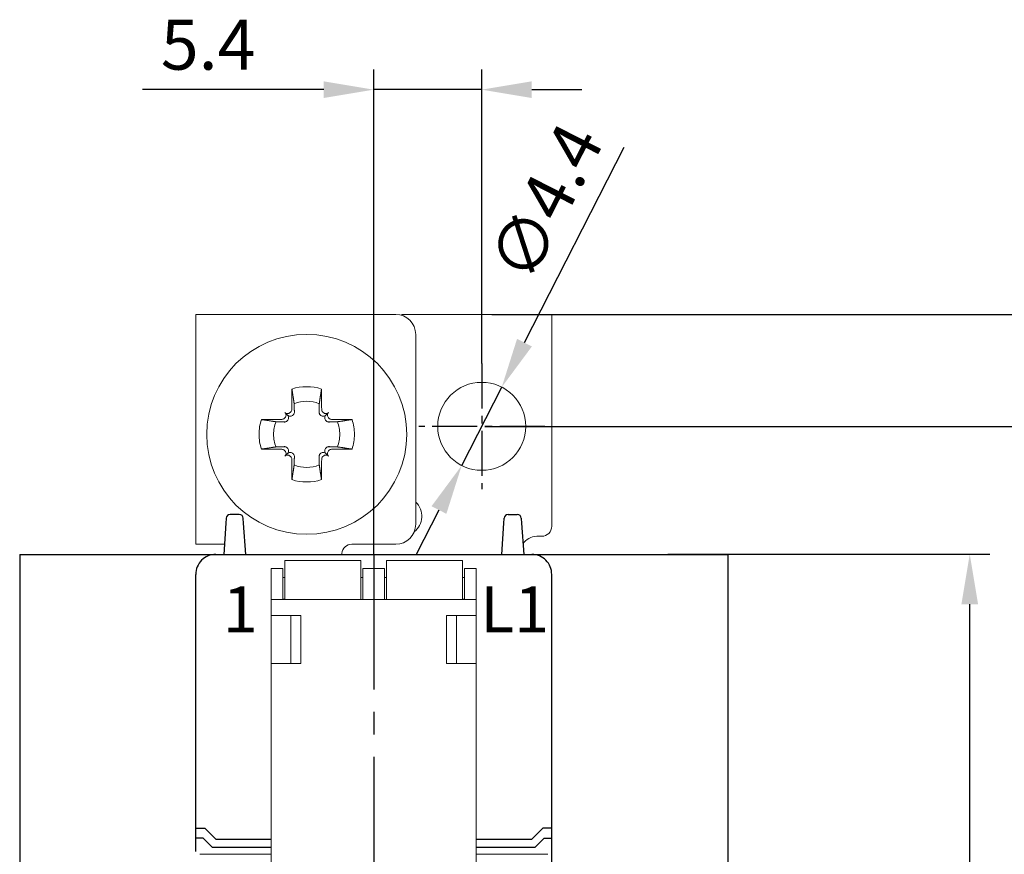
# Model space of a CAD drawing. Units: millimetres. Extents: x 0 to 556, y 0 to 403.
# Drawn here: x 462 to 511, y 238 to 280 of the extents above; entities that cross this region are included whole.
import ezdxf

# ---------------------------------------------------------------- set-up
doc = ezdxf.new("R2010")
doc.units = ezdxf.units.MM
doc.header["$LTSCALE"] = 3
doc.linetypes.add('CENTER2', pattern=[1.125, 0.75, -0.125, 0.125, -0.125])
doc.layers.get('DEFPOINTS').update_dxf_attribs({"color": 3})
doc.layers.add('0-CL', color=3, linetype='CENTER2')
doc.layers.add('0-DIM', color=3, linetype='Continuous')
doc.styles.add('ROMANS', font='romans.shx', dxfattribs={"width": 0.85})
doc.dimstyles.new('STAND01', dxfattribs={"dimtxt": 2.5, "dimasz": 2.5, "dimexe": 1, "dimexo": 0, "dimgap": 1, "dimtad": 1, "dimdec": 8, "dimdsep": 46, "dimtxsty": 'ROMANS', "dimcen": 0.09, "dimadec": 8, "dimazin": 2, "dimtp": 0.05, "dimtm": 0.05, "dimtfac": 0.6, "dimtdec": 8, "dimtmove": 0, "dimatfit": 0, "dimfxl": 1, "dimtolj": 1, "dimarcsym": 0})

# ---------------------------------------------------------------- blocks, each defined once
blk = doc.blocks.new('*D15')
at = {"layer": '0-DIM', "color": 0, "lineweight": -2, "transparency": 16777216}
for p, q in [((485.4, 259.536), (516.65, 259.536)), ((515.65, 161.636), (515.65, 257.036)), ((484, 159.136), (516.65, 159.136))]:
    blk.add_line(p, q, dxfattribs=at)
at = {"layer": '0-DIM', "color": 0, "transparency": 16777216}
for points in [[(515.233, 257.036), (516.067, 257.036), (515.65, 259.536)], [(515.233, 161.636), (516.067, 161.636), (515.65, 159.136)]]:
    blk.add_solid(points, dxfattribs=at)
at = {"layer": 'DEFPOINTS', "color": 0, "transparency": 16777216}
for p in [(485.4, 259.536), (515.65, 259.536), (484, 159.136)]:
    blk.add_point(p, dxfattribs=at)
at = {"layer": '0-DIM', "color": 0, "transparency": 16777216, "insert": (513.4, 209.336), "char_height": 2.5, "attachment_point": 5, "rotation": 90, "style": 'ROMANS'}
blk.add_mtext('\\A1;100.4', dxfattribs=at)
blk = doc.blocks.new('*D16')
at = {"layer": '0-DIM', "color": 0, "lineweight": -2, "transparency": 16777216}
for p, q in [((485.75, 265.136), (523.65, 265.136)), ((522.65, 262.636), (522.65, 157.636)), ((485.25, 155.136), (523.65, 155.136))]:
    blk.add_line(p, q, dxfattribs=at)
at = {"layer": '0-DIM', "color": 0, "transparency": 16777216}
for points in [[(522.233, 262.636), (523.067, 262.636), (522.65, 265.136)], [(522.233, 157.636), (523.067, 157.636), (522.65, 155.136)]]:
    blk.add_solid(points, dxfattribs=at)
at = {"layer": 'DEFPOINTS', "color": 0, "transparency": 16777216}
for p in [(485.75, 265.136), (485.25, 155.136), (522.65, 155.136)]:
    blk.add_point(p, dxfattribs=at)
at = {"layer": '0-DIM', "color": 0, "transparency": 16777216, "insert": (519.745, 210.136), "char_height": 2.5, "attachment_point": 5, "rotation": 90, "style": 'ROMANS'}
blk.add_mtext('\\A1;110 [4.33"]', dxfattribs=at)
blk = doc.blocks.new('*D17')
at = {"layer": '0-DIM', "color": 0, "lineweight": -2, "transparency": 16777216}
for p, q in [((494.55, 253.136), (510.65, 253.136)), ((509.65, 165.636), (509.65, 250.636)), ((494.55, 163.136), (510.65, 163.136))]:
    blk.add_line(p, q, dxfattribs=at)
at = {"layer": '0-DIM', "color": 0, "transparency": 16777216}
for points in [[(509.233, 250.636), (510.067, 250.636), (509.65, 253.136)], [(509.233, 165.636), (510.067, 165.636), (509.65, 163.136)]]:
    blk.add_solid(points, dxfattribs=at)
at = {"layer": 'DEFPOINTS', "color": 0, "transparency": 16777216}
for p in [(494.55, 253.136), (509.65, 253.136), (494.55, 163.136)]:
    blk.add_point(p, dxfattribs=at)
at = {"layer": '0-DIM', "color": 0, "transparency": 16777216, "insert": (507.4, 207.236), "char_height": 2.5, "attachment_point": 5, "rotation": 90, "style": 'ROMANS'}
blk.add_mtext('\\A1;90', dxfattribs=at)
blk = doc.blocks.new('*D18')
at = {"layer": '0-DIM', "color": 0, "lineweight": -2, "transparency": 16777216}
for p, q in [((487.388, 263.722), (492.38, 273.497)), ((484.249, 257.577), (486.251, 261.495)), ((483.112, 255.35), (481.975, 253.124))]:
    blk.add_line(p, q, dxfattribs=at)
at = {"layer": '0-DIM', "color": 0, "transparency": 16777216}
for points in [[(487.017, 263.911), (487.759, 263.532), (486.251, 261.495)], [(482.741, 255.54), (483.483, 255.161), (484.249, 257.577)]]:
    blk.add_solid(points, dxfattribs=at)
at = {"layer": 'DEFPOINTS', "color": 0, "transparency": 16777216}
for p in [(486.251, 261.495), (484.249, 257.577)]:
    blk.add_point(p, dxfattribs=at)
at = {"layer": '0-DIM', "color": 0, "transparency": 16777216, "insert": (488.448, 270.746), "char_height": 2.5, "attachment_point": 5, "rotation": 62.9464, "style": 'ROMANS'}
blk.add_mtext('\\A1;∅4.4', dxfattribs=at)
blk = doc.blocks.new('*D23')
at = {"layer": '0-DIM', "color": 0, "lineweight": -2, "transparency": 16777216}
for p, q in [((479.85, 253.136), (479.85, 277.377)), ((485.25, 262.686), (485.25, 277.377)), ((477.35, 276.377), (468.296, 276.377)), ((485.25, 276.377), (479.85, 276.377)), ((487.75, 276.377), (490.25, 276.377))]:
    blk.add_line(p, q, dxfattribs=at)
at = {"layer": '0-DIM', "color": 0, "transparency": 16777216}
for points in [[(477.35, 276.793), (477.35, 275.96), (479.85, 276.377)], [(487.75, 276.793), (487.75, 275.96), (485.25, 276.377)]]:
    blk.add_solid(points, dxfattribs=at)
at = {"layer": 'DEFPOINTS', "color": 0, "transparency": 16777216}
for p in [(485.25, 276.377), (485.25, 262.686), (479.85, 253.136)]:
    blk.add_point(p, dxfattribs=at)
at = {"layer": '0-DIM', "color": 0, "transparency": 16777216, "insert": (471.573, 278.627), "char_height": 2.5, "attachment_point": 5, "style": 'ROMANS'}
blk.add_mtext('\\A1;5.4', dxfattribs=at)
blk = doc.blocks.new('CGI1383-00')
at = {"linetype": 'Continuous', "lineweight": 0}
for p, q in [((-85.05003063, 265.13615001), (-85.05003063, 253.63615001)), ((-83.35003063, 265.13615001), (-85.05003063, 265.13615001)), ((-75.05003063, 265.13615001), (-83.35003063, 265.13615001)), ((-67.25003063, 265.13615001), (-74.75003063, 265.13615001)), ((-74.75003063, 265.13615001), (-74.75003063, 265.09008921)), ((-67.25003063, 263.43615001), (-67.25003063, 265.13615001)), ((-74.05003063, 264.13615001), (-74.05003063, 254.63615001)), ((-67.25003063, 263.43615001), (-67.25003063, 254.53615001)), ((-80.46035742, 260.0964768), (-80.58870494, 260.22482432)), ((-78.53970384, 260.0964768), (-78.41135632, 260.22482432)), ((-80.46035742, 258.17582322), (-80.58870494, 258.0474757)), ((-78.53970384, 258.17582322), (-78.41135632, 258.0474757)), ((-67.75003063, 254.03615001), (-68.00003063, 254.03615001)), ((-85.05003063, 253.63615001), (-83.61621554, 253.63615001)), ((-77.24186504, 253.63615001), (-75.05003063, 253.63615001)), ((-77.73996239, 253.17972788), (-77.74377496, 253.13615001)), ((-77.73996239, 253.17250157), (-77.74377496, 253.1289237)), ((-80.59003063, 252.5789237), (-80.59003063, 252.8289237)), ((-76.79003063, 252.8289237), (-80.59003063, 252.8289237)), ((-80.59003063, 250.8789237), (-80.59003063, 252.5789237)), ((-76.79003063, 252.8289237), (-76.79003063, 252.5789237)), ((-76.79003063, 252.5789237), (-76.79003063, 250.8789237)), ((-75.51003063, 252.5789237), (-75.51003063, 252.8289237)), ((-71.71003063, 252.8289237), (-75.51003063, 252.8289237)), ((-75.51003063, 250.8789237), (-75.51003063, 252.5789237)), ((-71.71003063, 252.8289237), (-71.71003063, 252.5789237)), ((-71.71003063, 252.5789237), (-71.71003063, 250.8789237)), ((-80.69003063, 252.4289237), (-81.28003063, 252.4289237)), ((-81.28003063, 252.4289237), (-81.28003063, 250.8789237)), ((-80.69003063, 252.4289237), (-80.69003063, 250.8789237)), ((-76.69003063, 252.4289237), (-76.69003063, 250.8789237)), ((-75.61003063, 252.4289237), (-76.69003063, 252.4289237)), ((-75.61003063, 252.4289237), (-75.61003063, 250.8789237)), ((-71.61003063, 252.4289237), (-71.61003063, 250.8789237)), ((-71.02003063, 252.4289237), (-71.61003063, 252.4289237)), ((-71.02003063, 250.8789237), (-71.02003063, 252.4289237)), ((-80.69003063, 251.97167843), (-80.59003063, 251.97167843)), ((-76.79003063, 251.97167843), (-76.69003063, 251.97167843)), ((-75.61003063, 251.97167843), (-75.51003063, 251.97167843)), ((-71.71003063, 251.97167843), (-71.61003063, 251.97167843)), ((-81.28003063, 250.8789237), (-71.02003063, 250.8789237)), ((-81.28003063, 250.8789237), (-81.28003063, 250.0789237)), ((-80.59003063, 250.8889237), (-80.69003063, 250.8889237)), ((-71.62003063, 250.8889237), (-71.71003063, 250.8889237)), ((-71.62003063, 250.8789237), (-71.62003063, 250.8889237)), ((-71.02003063, 250.8789237), (-71.02003063, 250.0789237)), ((-79.78690257, 250.0789237), (-81.28003063, 250.0789237)), ((-81.28003063, 250.0789237), (-81.28003063, 247.6789237)), ((-80.28690257, 250.0789237), (-80.28690257, 247.6789237)), ((-79.78690257, 247.6789237), (-79.78690257, 250.0789237)), ((-72.51315869, 250.0789237), (-72.51315869, 247.6789237)), ((-71.02003063, 250.0789237), (-72.51315869, 250.0789237)), ((-72.01315869, 247.6789237), (-72.01315869, 250.0789237)), ((-71.02003063, 250.0789237), (-71.02003063, 247.6789237)), ((-81.28003063, 247.6789237), (-79.78690257, 247.6789237)), ((-81.28003063, 247.6789237), (-81.28003063, 235.5289237)), ((-72.51315869, 247.6789237), (-71.02003063, 247.6789237)), ((-71.02003063, 247.6789237), (-71.02003063, 235.5289237)), ((-83.45878863, 238.1289237), (-84.85003062, 238.1289237)), ((-81.28003063, 238.1289237), (-83.45878863, 238.1289237)), ((-68.84127263, 238.1289237), (-71.02003063, 238.1289237)), ((-67.45003063, 238.1289237), (-68.84127263, 238.1289237))]:
    blk.add_line(p, q, dxfattribs=at)
for p, q in [((-82.87047458, 255.1289237), (-83.32958667, 255.1289237)), ((-69.42958667, 255.1289237), (-68.97047458, 255.1289237)), ((-83.5455129, 254.69668951), (-83.65003062, 253.1289237)), ((-83.53023265, 254.92589328), (-83.5455129, 254.69668951)), ((-83.5291437, 254.94222751), (-83.53023265, 254.92589328)), ((-82.6698286, 254.92589328), (-82.67091754, 254.94222751)), ((-82.65454834, 254.69668951), (-82.6698286, 254.92589328)), ((-82.55003062, 253.1289237), (-82.65454834, 254.69668951)), ((-69.75003063, 253.1289237), (-69.64551291, 254.69668951)), ((-69.64551291, 254.69668951), (-69.63023265, 254.92589328)), ((-69.63023265, 254.92589328), (-69.62914371, 254.94222751)), ((-68.77091755, 254.94222751), (-68.7698286, 254.92589328)), ((-68.7698286, 254.92589328), (-68.75454835, 254.69668951)), ((-68.75454835, 254.69668951), (-68.65003063, 253.1289237)), ((-93.85003063, 253.1289237), (-58.45003063, 253.1289237)), ((-93.85003063, 253.1289237), (-93.85003063, 163.1289237)), ((-92.95003063, 253.1289237), (-59.35003062, 253.1289237)), ((-85.05003063, 253.1289237), (-67.25003063, 253.1289237)), ((-58.45003063, 253.1289237), (-58.45003063, 163.1289237)), ((-85.05003063, 238.27176272), (-85.05003063, 252.12890999)), ((-85.05003062, 252.1289237), (-85.05003062, 252.12890999)), ((-67.25003063, 226.2789237), (-67.25003063, 252.12890999)), ((-85.05003063, 239.4289237), (-84.60003063, 239.4289237)), ((-84.60003063, 239.4289237), (-84.05003063, 238.8789237)), ((-67.70003063, 239.4289237), (-68.25003063, 238.8789237)), ((-67.25003063, 239.4289237), (-67.70003063, 239.4289237)), ((-84.67429469, 238.9289237), (-85.05003063, 238.9289237)), ((-84.22429469, 238.4789237), (-84.67429469, 238.9289237)), ((-84.05003063, 238.8789237), (-81.28003063, 238.8789237)), ((-71.02003063, 238.8789237), (-68.25003063, 238.8789237)), ((-68.07576656, 238.4789237), (-67.62576656, 238.9289237)), ((-67.62576656, 238.9289237), (-67.25003063, 238.9289237)), ((-84.22429469, 238.4789237), (-81.28003063, 238.4789237)), ((-71.02003063, 238.4789237), (-68.07576656, 238.4789237))]:
    blk.add_line(p, q)
for centre, radius in [((-79.50003063, 259.13615001), 5), ((-70.75003063, 259.53615001), 2.2)]:
    blk.add_circle(centre, radius, dxfattribs=at)
for centre, radius, start, end in [((-75.05003063, 264.13615001), 1, 0, 90), ((-79.50003063, 259.13615001), 2.38382132, 71.985143992, 108.014856008), ((-79.50003063, 259.13615001), 1.6552079, 67.74411838, 112.25588162), ((-79.50003063, 259.13615001), 2.38382132, 161.985143992, 179.999999994), ((-79.50003063, 259.13615001), 1.6552079, 157.74411838, 179.999999992), ((-79.50003063, 259.13615001), 1.6552079, 0.000000008, 22.25588162), ((-79.50003063, 259.13615001), 2.38382132, 0.000000006, 18.014856008), ((-79.50003063, 259.13615001), 2.38382132, 180.000000028, 198.014856008), ((-79.50003063, 259.13615001), 1.6552079, 180.00000004, 202.25588162), ((-79.50003063, 259.13615001), 1.6552079, 337.74411838, 359.99999996), ((-79.50003063, 259.13615001), 2.38382132, 341.985143992, 359.999999972), ((-79.50003063, 259.13615001), 1.6552079, 247.74411838, 292.25588162), ((-79.50003063, 259.13615001), 2.38382132, 251.985143992, 288.014856008), ((-74.75003063, 255.03615001), 1, 308.652590168, 45.572995999), ((-75.05003063, 254.63615001), 1, 270, 0), ((-67.75003063, 254.53615001), 0.5, 270, 0), ((-68.00003063, 253.23615001), 0.8, 90, 148.860464291), ((-77.24186504, 253.13615001), 0.5, 90, 175)]:
    blk.add_arc(centre, radius, start, end, dxfattribs=at)
for centre, start, end in [((-83.32958667, 254.9289237), 90, 176.185925166), ((-82.87047458, 254.9289237), 3.814074834, 90), ((-69.42958667, 254.9289237), 90, 176.185925166), ((-68.97047458, 254.9289237), 3.814074834, 90)]:
    blk.add_arc(centre, 0.2, start, end)
for centre, major_axis, ratio, start_param, end_param in [((-79.51118064, 259.13611938), (0.02746563, -9.99995603), 0.0739127852, 4.4834980255, 4.5873676707), ((-79.48888062, 259.13611938), (-0.02746563, -9.99995603), 0.0739127852, 1.6958176365, 1.7996872817), ((-79.72007981, 259.35619918), (-7.06760521, -7.06760521), 0.1045284633, 4.7309442913, 4.7344297889), ((-79.72007981, 259.35619918), (-7.06760521, -7.06760521), 0.1045284633, 4.690348172, 4.6938336697), ((-79.27998145, 259.35619918), (7.06760521, -7.06760521), 0.1045284633, 1.5893516375, 1.5928371352), ((-79.27998145, 259.35619918), (7.06760521, -7.06760521), 0.1045284633, 1.5487555182, 1.5522410159), ((-79.5, 259.14730001), (9.99995603, -0.02746563), 0.0739127852, 1.6958176366, 1.7996872819), ((-79.50006125, 259.14730001), (9.99995603, 0.02746563), 0.0739127852, 1.3419053717, 1.445775017), ((-79.5, 259.125), (-9.99995603, -0.02746563), 0.0739127852, 1.3419053717, 1.445775017), ((-79.72007981, 258.91610083), (7.06760521, -7.06760521), 0.1045284633, 4.6903481719, 4.6938336696), ((-79.72007981, 258.91610083), (7.06760521, -7.06760521), 0.1045284633, 4.7309442912, 4.7344297889), ((-79.27998145, 258.91610083), (-7.06760521, -7.06760521), 0.1045284633, 1.5487555183, 1.552241016), ((-79.27998145, 258.91610083), (-7.06760521, -7.06760521), 0.1045284633, 1.5893516376, 1.5928371353), ((-79.50006125, 259.125), (-9.99995603, 0.02746563), 0.0739127852, 1.6958176366, 1.7996872819), ((-79.51118064, 259.13618063), (-0.02746563, -9.99995603), 0.0739127852, 4.8374102902, 4.9412799354), ((-79.48888062, 259.13618063), (0.02746563, -9.99995603), 0.0739127852, 1.3419053717, 1.445775017)]:
    blk.add_ellipse(centre, major_axis=major_axis, ratio=ratio, start_param=start_param, end_param=end_param, dxfattribs=at)
for centre, start_param, end_param in [((-84.05003063, 252.12890999), 0, 1.5707963268), ((-68.25003063, 252.12890999), 4.7123889804, 6.2831853072)]:
    blk.add_ellipse(centre, major_axis=(0, 1.00001371), ratio=0.9999862922, start_param=start_param, end_param=end_param)
for points, weights in [([(-80.12693007, 260.66804762), (-80.1714347, 260.96734444), (-80.23725974, 261.40310773)], [1, 1.05243701406, 1.06785659941]), ([(-78.76280151, 261.40310773), (-78.82862655, 260.96734444), (-78.87313119, 260.66804762)], [1.06785659941, 1.05243701406, 1]), ([(-80.11657221, 260.24966944), (-80.12094808, 260.43127436), (-80.12693007, 260.66804762)], [1.20760574866, 1.11053776654, 1]), ([(-78.87313119, 260.66804762), (-78.87911318, 260.43127436), (-78.88348904, 260.24966944)], [1, 1.11053776654, 1.20760574866]), ([(-80.19307131, 260.09145886), (-80.18085823, 260.10380835), (-80.1685915, 260.11623712)], [1.20940093068, 1.20789691497, 1.20611527505]), ([(-78.83146976, 260.11623712), (-78.81920302, 260.10380835), (-78.80698994, 260.09145886)], [1.20611527505, 1.20789691497, 1.20940093068]), ([(-81.76698835, 259.87337912), (-81.33122507, 259.80755408), (-81.03192824, 259.76304945)], [1.06785659942, 1.05243701406, 1]), ([(-81.03192824, 259.76304945), (-80.79515498, 259.75706746), (-80.61355006, 259.75269159)], [1, 1.11053776654, 1.20760574866]), ([(-80.48011774, 259.80471088), (-80.46768897, 259.81697761), (-80.45533949, 259.82919069)], [1.20611527505, 1.20789691497, 1.20940093068]), ([(-78.54472177, 259.82919069), (-78.53237228, 259.81697761), (-78.51994352, 259.80471088)], [1.20940093068, 1.20789691497, 1.20611527505]), ([(-78.3865112, 259.75269159), (-78.20490627, 259.75706746), (-77.96813302, 259.76304945)], [1.20760574866, 1.11053776654, 1]), ([(-77.96813302, 259.76304945), (-77.66883619, 259.80755408), (-77.23307291, 259.87337912)], [1, 1.05243701406, 1.06785659942]), ([(-81.76698835, 258.39892089), (-81.33122507, 258.46474593), (-81.03192824, 258.50925057)], [1.06785659942, 1.05243701406, 1]), ([(-81.03192824, 258.50925057), (-80.79515498, 258.51523256), (-80.61355006, 258.51960842)], [1, 1.11053776654, 1.20760574866]), ([(-80.48011774, 258.46758914), (-80.46768897, 258.4553224), (-80.45533949, 258.44310932)], [1.20611527505, 1.20789691497, 1.20940093068]), ([(-78.54472177, 258.44310932), (-78.53237228, 258.4553224), (-78.51994352, 258.46758914)], [1.20940093068, 1.20789691497, 1.20611527505]), ([(-78.3865112, 258.51960842), (-78.20490627, 258.51523256), (-77.96813302, 258.50925057)], [1.20760574866, 1.11053776654, 1]), ([(-77.96813302, 258.50925057), (-77.66883619, 258.46474593), (-77.23307291, 258.39892089)], [1, 1.05243701406, 1.06785659942]), ([(-80.19307131, 258.18084115), (-80.18085823, 258.16849166), (-80.1685915, 258.1560629)], [1.20940093068, 1.20789691497, 1.20611527505]), ([(-80.11657221, 258.02263058), (-80.12094808, 257.84102565), (-80.12693007, 257.6042524)], [1.20760574866, 1.11053776654, 1]), ([(-78.87313119, 257.6042524), (-78.87911318, 257.84102565), (-78.88348904, 258.02263058)], [1, 1.11053776654, 1.20760574866]), ([(-78.83146976, 258.1560629), (-78.81920302, 258.16849166), (-78.80698994, 258.18084115)], [1.20611527505, 1.20789691497, 1.20940093068]), ([(-80.12693007, 257.6042524), (-80.1714347, 257.30495557), (-80.23725974, 256.86919229)], [1, 1.05243701405, 1.06785659941]), ([(-78.76280151, 256.86919229), (-78.82862655, 257.30495557), (-78.87313119, 257.6042524)], [1.06785659941, 1.05243701405, 1])]:
    blk.add_rational_spline(points, weights, degree=2, dxfattribs=at)
for points, knots in [([(-80.74493907, 259.88408061), (-80.7203765, 259.88424131), (-80.69578805, 259.88958353), (-80.67437186, 259.89859931), (-80.65297026, 259.90760895), (-80.6318849, 259.92148868), (-80.61443511, 259.9390168), (-80.61443226, 259.93901967), (-80.6144294, 259.93902254)], [-0.06992925765, -0.06992925765, -0.06992925765, -0.06992925765, 0, 0, 0, 0.06988160605, 0.06988160605, 0.06989304683, 0.06989304683, 0.06989304683, 0.06989304683]), ([(-80.58985263, 259.96370384), (-80.58984471, 259.96371178), (-80.5898368, 259.96371973), (-80.573403, 259.98022333), (-80.55913464, 260.00107388), (-80.54013626, 260.04667806), (-80.53540621, 260.07143168), (-80.53530436, 260.09460717), (-80.53520245, 260.11779709), (-80.53972027, 260.14249628), (-80.55832263, 260.18785782), (-80.57240689, 260.20852028), (-80.5886892, 260.22480858), (-80.58869707, 260.22481645), (-80.58870494, 260.22482432)], [-0.13973193788, -0.13973193788, -0.13973193788, -0.13973193788, -0.13969828296, -0.13969828296, -0.06984914148, -0.06984914148, 0, 0, 0, 0.06989261515, 0.06989261515, 0.1397852303, 0.1397852303, 0.13981901911, 0.13981901911, 0.13981901911, 0.13981901911]), ([(-80.58870494, 260.22482432), (-80.58869707, 260.22481645), (-80.5886892, 260.22480858), (-80.5724009, 260.20852627), (-80.55173844, 260.19444201), (-80.5063769, 260.17583965), (-80.48167771, 260.17132183), (-80.45848779, 260.17142374), (-80.4353123, 260.17152559), (-80.41055868, 260.17625564), (-80.3649545, 260.19525402), (-80.34410395, 260.20952238), (-80.32760035, 260.22595618), (-80.3275924, 260.22596409), (-80.32758446, 260.22597201)], [-0.13981901911, -0.13981901911, -0.13981901911, -0.13981901911, -0.1397852303, -0.1397852303, -0.06989261515, -0.06989261515, 0, 0, 0, 0.06984914148, 0.06984914148, 0.13969828296, 0.13969828296, 0.13973193788, 0.13973193788, 0.13973193788, 0.13973193788]), ([(-80.45533949, 259.82919069), (-80.44902304, 259.83543737), (-80.44326483, 259.84208084), (-80.42553831, 259.86573114), (-80.41529319, 259.88603839), (-80.40315764, 259.92874937), (-80.40124555, 259.9511497), (-80.40435586, 259.99418173), (-80.41036772, 260.01784866), (-80.43052981, 260.06115197), (-80.44467424, 260.08079362), (-80.46035742, 260.0964768)], [0.25797422482, 0.25797422482, 0.25797422482, 0.25797422482, 0.28558620254, 0.28558620254, 0.3535988023, 0.3535988023, 0.42161140205, 0.42161140205, 0.49706211774, 0.49706211774, 0.57251283342, 0.57251283342, 0.57251283342, 0.57251283342]), ([(-80.46035742, 260.0964768), (-80.44467424, 260.08079362), (-80.4250326, 260.06664919), (-80.38172929, 260.0464871), (-80.35806235, 260.04047523), (-80.31503032, 260.03736493), (-80.29262999, 260.03927702), (-80.24991901, 260.05141256), (-80.22961176, 260.06165769), (-80.20596146, 260.07938421), (-80.19931799, 260.08514242), (-80.19307131, 260.09145886)], [0.69104318236, 0.69104318236, 0.69104318236, 0.69104318236, 0.76649389805, 0.76649389805, 0.84194461373, 0.84194461373, 0.90995721349, 0.90995721349, 0.97796981324, 0.97796981324, 1.00558179097, 1.00558179097, 1.00558179097, 1.00558179097]), ([(-80.30290316, 260.25054878), (-80.30290029, 260.25055163), (-80.30289742, 260.25055449), (-80.2853693, 260.26800428), (-80.27148957, 260.28908963), (-80.26247993, 260.31049124), (-80.25346415, 260.33190743), (-80.24812193, 260.35649588), (-80.24796123, 260.38105845)], [-0.06989304683, -0.06989304683, -0.06989304683, -0.06989304683, -0.06988160604, -0.06988160604, 0, 0, 0, 0.06992925765, 0.06992925765, 0.06992925765, 0.06992925765]), ([(-80.1685915, 260.11623712), (-80.16061496, 260.12431901), (-80.15331519, 260.1332927), (-80.13474615, 260.16126945), (-80.12619251, 260.18196655), (-80.11793665, 260.21700266), (-80.11617759, 260.23329188), (-80.11657221, 260.24966944)], [-0.25295973615, -0.25295973615, -0.25295973615, -0.25295973615, -0.21782125046, -0.21782125046, -0.15007658976, -0.15007658976, -0.09817299208, -0.09817299208, -0.09817299208, -0.09817299208]), ([(-78.88348904, 260.24966944), (-78.88388367, 260.23329188), (-78.88212461, 260.21700266), (-78.87386874, 260.18196655), (-78.86531511, 260.16126945), (-78.84674607, 260.1332927), (-78.83944629, 260.12431901), (-78.83146976, 260.11623712)], [0.09817299208, 0.09817299208, 0.09817299208, 0.09817299208, 0.15007658976, 0.15007658976, 0.21782125046, 0.21782125046, 0.25295973615, 0.25295973615, 0.25295973615, 0.25295973615]), ([(-78.80698994, 260.09145886), (-78.80074326, 260.08514242), (-78.7940998, 260.07938421), (-78.7704495, 260.06165769), (-78.75014225, 260.05141256), (-78.70743127, 260.03927702), (-78.68503094, 260.03736493), (-78.64199891, 260.04047523), (-78.61833197, 260.0464871), (-78.57502866, 260.06664919), (-78.55538702, 260.08079362), (-78.53970384, 260.0964768)], [0.25797422482, 0.25797422482, 0.25797422482, 0.25797422482, 0.28558620254, 0.28558620254, 0.3535988023, 0.3535988023, 0.42161140205, 0.42161140205, 0.49706211774, 0.49706211774, 0.57251283342, 0.57251283342, 0.57251283342, 0.57251283342]), ([(-78.75210003, 260.38105845), (-78.75193933, 260.35649588), (-78.7465971, 260.33190743), (-78.73758133, 260.31049124), (-78.72857169, 260.28908963), (-78.71469196, 260.26800428), (-78.69716384, 260.25055449), (-78.69716097, 260.25055163), (-78.6971581, 260.25054878)], [-0.06992925765, -0.06992925765, -0.06992925765, -0.06992925765, 0, 0, 0, 0.06988160604, 0.06988160604, 0.06989304683, 0.06989304683, 0.06989304683, 0.06989304683]), ([(-78.6724768, 260.22597201), (-78.67246885, 260.22596409), (-78.67246091, 260.22595618), (-78.6559573, 260.20952238), (-78.63510675, 260.19525402), (-78.58950257, 260.17625564), (-78.56474895, 260.17152559), (-78.54157346, 260.17142374), (-78.51837792, 260.1713218), (-78.49367313, 260.17584183), (-78.44830307, 260.19445254), (-78.42763769, 260.20854294), (-78.41135632, 260.22482432)], [-0.13973193788, -0.13973193788, -0.13973193788, -0.13973193788, -0.13969828296, -0.13969828296, -0.06984914148, -0.06984914148, 0, 0, 0, 0.06990957612, 0.06990957612, 0.13981915223, 0.13981915223, 0.13981915223, 0.13981915223]), ([(-78.53970384, 260.0964768), (-78.55538702, 260.08079362), (-78.56953145, 260.06115197), (-78.58969354, 260.01784866), (-78.5957054, 259.99418173), (-78.5988157, 259.9511497), (-78.59690362, 259.92874937), (-78.58476807, 259.88603839), (-78.57452294, 259.86573114), (-78.55679643, 259.84208084), (-78.55103822, 259.83543737), (-78.54472177, 259.82919069)], [0.69104318236, 0.69104318236, 0.69104318236, 0.69104318236, 0.76649389805, 0.76649389805, 0.84194461373, 0.84194461373, 0.90995721349, 0.90995721349, 0.97796981324, 0.97796981324, 1.00558179097, 1.00558179097, 1.00558179097, 1.00558179097]), ([(-78.41135632, 260.22482432), (-78.41136419, 260.22481645), (-78.41137206, 260.22480858), (-78.42765436, 260.20852028), (-78.44173862, 260.18785782), (-78.46034098, 260.14249628), (-78.46485881, 260.11779709), (-78.4647569, 260.09460717), (-78.46465504, 260.07143168), (-78.459925, 260.04667806), (-78.44092661, 260.00107388), (-78.42665826, 259.98022333), (-78.41022446, 259.96371973), (-78.41021654, 259.96371178), (-78.41020863, 259.96370384)], [-0.13981901911, -0.13981901911, -0.13981901911, -0.13981901911, -0.1397852303, -0.1397852303, -0.06989261515, -0.06989261515, 0, 0, 0, 0.06984914148, 0.06984914148, 0.13969828296, 0.13969828296, 0.13973193788, 0.13973193788, 0.13973193788, 0.13973193788]), ([(-78.38563186, 259.93902254), (-78.385629, 259.93901967), (-78.38562614, 259.9390168), (-78.36817636, 259.92148868), (-78.347091, 259.90760895), (-78.3256894, 259.89859931), (-78.3042732, 259.88958353), (-78.27968476, 259.88424131), (-78.25512218, 259.88408061)], [-0.06989304683, -0.06989304683, -0.06989304683, -0.06989304683, -0.06988160605, -0.06988160605, 0, 0, 0, 0.06992925765, 0.06992925765, 0.06992925765, 0.06992925765]), ([(-80.61355006, 259.75269159), (-80.5971725, 259.75229697), (-80.58088328, 259.75405603), (-80.54584717, 259.76231189), (-80.52515007, 259.77086553), (-80.49717332, 259.78943457), (-80.48819963, 259.79673434), (-80.48011774, 259.80471088)], [0.09817299208, 0.09817299208, 0.09817299208, 0.09817299208, 0.15007658976, 0.15007658976, 0.21782125046, 0.21782125046, 0.25295973615, 0.25295973615, 0.25295973615, 0.25295973615]), ([(-78.51994352, 259.80471088), (-78.51186163, 259.79673434), (-78.50288794, 259.78943457), (-78.47491118, 259.77086553), (-78.45421409, 259.76231189), (-78.41917798, 259.75405603), (-78.40288876, 259.75229697), (-78.3865112, 259.75269159)], [-0.25295973615, -0.25295973615, -0.25295973615, -0.25295973615, -0.21782125046, -0.21782125046, -0.15007658976, -0.15007658976, -0.09817299208, -0.09817299208, -0.09817299208, -0.09817299208]), ([(-80.61355006, 258.51960842), (-80.5971725, 258.52000305), (-80.58088328, 258.51824399), (-80.54584717, 258.50998812), (-80.52515007, 258.50143449), (-80.49717332, 258.48286545), (-80.48819963, 258.47556567), (-80.48011774, 258.46758914)], [0.09817299208, 0.09817299208, 0.09817299208, 0.09817299208, 0.15007658976, 0.15007658976, 0.21782125046, 0.21782125046, 0.25295973615, 0.25295973615, 0.25295973615, 0.25295973615]), ([(-78.51994352, 258.46758914), (-78.51186163, 258.47556567), (-78.50288794, 258.48286545), (-78.47491118, 258.50143449), (-78.45421409, 258.50998812), (-78.41917798, 258.51824399), (-78.40288876, 258.52000305), (-78.3865112, 258.51960842)], [-0.25295973615, -0.25295973615, -0.25295973615, -0.25295973615, -0.21782125046, -0.21782125046, -0.15007658976, -0.15007658976, -0.09817299208, -0.09817299208, -0.09817299208, -0.09817299208]), ([(-80.6144294, 258.33327748), (-80.61443226, 258.33328035), (-80.61443511, 258.33328322), (-80.6318849, 258.35081134), (-80.65297026, 258.36469107), (-80.67437186, 258.37370071), (-80.69578805, 258.38271648), (-80.7203765, 258.38805871), (-80.74493907, 258.38821941)], [-0.06989304683, -0.06989304683, -0.06989304683, -0.06989304683, -0.06988160605, -0.06988160605, 0, 0, 0, 0.06992925765, 0.06992925765, 0.06992925765, 0.06992925765]), ([(-80.58870494, 258.0474757), (-80.58869707, 258.04748357), (-80.5886892, 258.04749144), (-80.57240689, 258.06377974), (-80.55832263, 258.0844422), (-80.53972027, 258.12980374), (-80.53520245, 258.15450293), (-80.53530436, 258.17769284), (-80.53540621, 258.20086833), (-80.54013626, 258.22562195), (-80.55913464, 258.27122613), (-80.573403, 258.29207668), (-80.5898368, 258.30858029), (-80.58984471, 258.30858823), (-80.58985263, 258.30859618)], [-0.13981901911, -0.13981901911, -0.13981901911, -0.13981901911, -0.1397852303, -0.1397852303, -0.06989261515, -0.06989261515, 0, 0, 0, 0.06984914148, 0.06984914148, 0.13969828296, 0.13969828296, 0.13973193788, 0.13973193788, 0.13973193788, 0.13973193788]), ([(-80.32758446, 258.04632801), (-80.3275924, 258.04633592), (-80.32760035, 258.04634384), (-80.34410395, 258.06277764), (-80.3649545, 258.07704599), (-80.41055868, 258.09604438), (-80.4353123, 258.10077442), (-80.45848779, 258.10087627), (-80.48167771, 258.10097819), (-80.5063769, 258.09646036), (-80.55173844, 258.077858), (-80.5724009, 258.06377374), (-80.5886892, 258.04749144), (-80.58869707, 258.04748357), (-80.58870494, 258.0474757)], [-0.13973193788, -0.13973193788, -0.13973193788, -0.13973193788, -0.13969828296, -0.13969828296, -0.06984914148, -0.06984914148, 0, 0, 0, 0.06989261515, 0.06989261515, 0.1397852303, 0.1397852303, 0.13981901911, 0.13981901911, 0.13981901911, 0.13981901911]), ([(-80.45533949, 258.44310932), (-80.44902304, 258.43686264), (-80.44326483, 258.43021918), (-80.42553831, 258.40656888), (-80.41529319, 258.38626163), (-80.40315764, 258.34355065), (-80.40124555, 258.32115032), (-80.40435586, 258.27811829), (-80.41036772, 258.25445135), (-80.43052981, 258.21114804), (-80.44467424, 258.1915064), (-80.46035742, 258.17582322)], [0.25797422482, 0.25797422482, 0.25797422482, 0.25797422482, 0.28558620254, 0.28558620254, 0.3535988023, 0.3535988023, 0.42161140205, 0.42161140205, 0.49706211774, 0.49706211774, 0.57251283342, 0.57251283342, 0.57251283342, 0.57251283342]), ([(-80.46035742, 258.17582322), (-80.44467424, 258.1915064), (-80.4250326, 258.20565083), (-80.38172929, 258.22581292), (-80.35806235, 258.23182478), (-80.31503032, 258.23493508), (-80.29262999, 258.233023), (-80.24991901, 258.22088745), (-80.22961176, 258.21064232), (-80.20596146, 258.19291581), (-80.19931799, 258.1871576), (-80.19307131, 258.18084115)], [0.69104318236, 0.69104318236, 0.69104318236, 0.69104318236, 0.76649389805, 0.76649389805, 0.84194461373, 0.84194461373, 0.90995721349, 0.90995721349, 0.97796981324, 0.97796981324, 1.00558179097, 1.00558179097, 1.00558179097, 1.00558179097]), ([(-80.24796123, 257.89124156), (-80.24812193, 257.91580414), (-80.25346415, 257.94039258), (-80.26247993, 257.96180878), (-80.2714894, 257.98320999), (-80.28536882, 258.00429502), (-80.30289682, 258.02174493), (-80.30289999, 258.02174808), (-80.30290316, 258.02175124)], [-0.06992925765, -0.06992925765, -0.06992925765, -0.06992925765, 0, 0, 0, 0.06988033179, 0.06988033179, 0.06989296769, 0.06989296769, 0.06989296769, 0.06989296769]), ([(-80.1685915, 258.1560629), (-80.16061496, 258.14798101), (-80.15331519, 258.13900732), (-80.13474615, 258.11103056), (-80.12619251, 258.09033347), (-80.11793665, 258.05529736), (-80.11617759, 258.03900814), (-80.11657221, 258.02263058)], [-0.25295973615, -0.25295973615, -0.25295973615, -0.25295973615, -0.21782125046, -0.21782125046, -0.15007658976, -0.15007658976, -0.09817299208, -0.09817299208, -0.09817299208, -0.09817299208]), ([(-78.88348904, 258.02263058), (-78.88388367, 258.03900814), (-78.88212461, 258.05529736), (-78.87386874, 258.09033347), (-78.86531511, 258.11103056), (-78.84674607, 258.13900732), (-78.83944629, 258.14798101), (-78.83146976, 258.1560629)], [0.09817299208, 0.09817299208, 0.09817299208, 0.09817299208, 0.15007658976, 0.15007658976, 0.21782125046, 0.21782125046, 0.25295973615, 0.25295973615, 0.25295973615, 0.25295973615]), ([(-78.80698994, 258.18084115), (-78.80074326, 258.1871576), (-78.7940998, 258.19291581), (-78.7704495, 258.21064232), (-78.75014225, 258.22088745), (-78.70743127, 258.233023), (-78.68503094, 258.23493508), (-78.64199891, 258.23182478), (-78.61833197, 258.22581292), (-78.57502866, 258.20565083), (-78.55538702, 258.1915064), (-78.53970384, 258.17582322)], [0.25797422482, 0.25797422482, 0.25797422482, 0.25797422482, 0.28558620254, 0.28558620254, 0.3535988023, 0.3535988023, 0.42161140205, 0.42161140205, 0.49706211774, 0.49706211774, 0.57251283342, 0.57251283342, 0.57251283342, 0.57251283342]), ([(-78.6971581, 258.02175124), (-78.69716097, 258.02174838), (-78.69716384, 258.02174552), (-78.71469196, 258.00429573), (-78.72857169, 257.98321038), (-78.73758133, 257.96180878), (-78.7465971, 257.94039258), (-78.75193933, 257.91580414), (-78.75210003, 257.89124156)], [-0.06989304683, -0.06989304683, -0.06989304683, -0.06989304683, -0.06988160605, -0.06988160605, 0, 0, 0, 0.06992925765, 0.06992925765, 0.06992925765, 0.06992925765]), ([(-78.41135632, 258.0474757), (-78.41136419, 258.04748357), (-78.41137206, 258.04749144), (-78.42766036, 258.06377374), (-78.44832282, 258.077858), (-78.49368436, 258.09646036), (-78.51838355, 258.10097819), (-78.54157346, 258.10087627), (-78.56475456, 258.1007744), (-78.58951379, 258.09604211), (-78.63512657, 258.07703533), (-78.65598011, 258.06276082), (-78.6724768, 258.04632801)], [-0.13981901911, -0.13981901911, -0.13981901911, -0.13981901911, -0.1397852303, -0.1397852303, -0.06989261515, -0.06989261515, 0, 0, 0, 0.06986603888, 0.06986603888, 0.13973207777, 0.13973207777, 0.13973207777, 0.13973207777]), ([(-78.53970384, 258.17582322), (-78.55538702, 258.1915064), (-78.56953145, 258.21114804), (-78.58969354, 258.25445135), (-78.5957054, 258.27811829), (-78.5988157, 258.32115032), (-78.59690362, 258.34355065), (-78.58476807, 258.38626163), (-78.57452294, 258.40656888), (-78.55679643, 258.43021918), (-78.55103822, 258.43686264), (-78.54472177, 258.44310932)], [0.69104318236, 0.69104318236, 0.69104318236, 0.69104318236, 0.76649389805, 0.76649389805, 0.84194461373, 0.84194461373, 0.90995721349, 0.90995721349, 0.97796981324, 0.97796981324, 1.00558179097, 1.00558179097, 1.00558179097, 1.00558179097]), ([(-78.41020863, 258.30859618), (-78.41021654, 258.30858823), (-78.41022446, 258.30858029), (-78.42665826, 258.29207668), (-78.44092661, 258.27122613), (-78.459925, 258.22562195), (-78.46465504, 258.20086833), (-78.4647569, 258.17769284), (-78.46485881, 258.15450293), (-78.46034098, 258.12980374), (-78.44173862, 258.0844422), (-78.42765436, 258.06377974), (-78.41137206, 258.04749144), (-78.41136419, 258.04748357), (-78.41135632, 258.0474757)], [-0.13973193788, -0.13973193788, -0.13973193788, -0.13973193788, -0.13969828296, -0.13969828296, -0.06984914148, -0.06984914148, 0, 0, 0, 0.06989261515, 0.06989261515, 0.1397852303, 0.1397852303, 0.13981901911, 0.13981901911, 0.13981901911, 0.13981901911]), ([(-78.25512218, 258.38821941), (-78.27968476, 258.38805871), (-78.3042732, 258.38271648), (-78.3256894, 258.37370071), (-78.34709061, 258.36469123), (-78.36817564, 258.35081182), (-78.38562555, 258.33328382), (-78.3856287, 258.33328065), (-78.38563186, 258.33327748)], [-0.06992925765, -0.06992925765, -0.06992925765, -0.06992925765, 0, 0, 0, 0.06988033179, 0.06988033179, 0.06989296769, 0.06989296769, 0.06989296769, 0.06989296769])]:
    blk.add_open_spline(points, degree=3, knots=knots, dxfattribs=at)
at = {"layer": '0-CL'}
for p, q in [((-70.75003063, 262.68615001), (-70.75003063, 256.38615001)), ((-67.60003063, 259.53615001), (-73.90003063, 259.53615001))]:
    blk.add_line(p, q, dxfattribs=at)
at = {"layer": '0-CL', "ltscale": 3}
for p, q in [((-76.15003063, 253.13615001), (-76.15003063, 163.13615001)), ((-76.15003063, 253.1289237), (-76.15003063, 163.1289237))]:
    blk.add_line(p, q, dxfattribs=at)
at = {"color": 31, "char_height": 2.3}
for s, insert, width, attachment_point in [('{\\fSwis721 BT|b0|i0|c0|p34;1}', (-81.95017104, 249.2289237), 15.5606694904, 9), ('{\\fSwis721 BT|b0|i0|c0|p34;L1}', (-70.82482, 249.2289237), 6.7996485983, 7)]:
    blk.add_mtext(s, dxfattribs=dict(at, insert=insert, width=width, attachment_point=attachment_point))
at = {"layer": '0-DIM'}
dim = blk.add_linear_dim(base=(-70.750030629, 276.3766305171), p1=(-76.1500306304, 253.136150008), p2=(-70.750030629, 262.6861500083), dimstyle='STAND01', dxfattribs=at)
dim.commit()
dim.dimension.update_dxf_attribs({"geometry": '*D23', "text_midpoint": (-84.4268163447, 276.3766305171), "dimtype": 128, "insert": (-556, 0)})
dim = blk.add_diameter_dim_2p(p1=(-71.7506417595, 257.5768702004), p2=(-69.7494194985, 261.4954298161), dimstyle='STAND01', dxfattribs=at)
dim.commit()
dim.dimension.update_dxf_attribs({"geometry": '*D18', "text_midpoint": (-65.5477190803, 269.722708663), "dimtype": 131, "insert": (-556, 0)})
for base, p1, p2, picture, middle in [((-33.3500306254, 155.1361500083), (-70.250030629, 265.1361500083), (-70.750030629, 155.1361500083), '*D16', (-36.2547925302, 210.1361500083)), ((-40.3500306254, 259.5361500083), (-72.000030629, 159.1361500083), (-70.600030629, 259.5361500083), '*D15', (-42.6000306254, 209.3361500083))]:
    dim = blk.add_linear_dim(base=base, p1=p1, p2=p2, angle=90, dimstyle='STAND01', dxfattribs=at)
    dim.commit()
    dim.dimension.update_dxf_attribs({"geometry": picture, "text_midpoint": middle, "insert": (-556, 0)})
dim = blk.add_linear_dim(base=(-46.3500306254, 253.136150008), p1=(-61.4500041045, 163.1361500084), p2=(-61.450030626, 253.136150008), angle=270, dimstyle='STAND01', dxfattribs=at)
dim.commit()
dim.dimension.update_dxf_attribs({"geometry": '*D17', "text_midpoint": (-46.3500306254, 207.2361500082), "dimtype": 128, "insert": (-556, 0)})

msp = doc.modelspace()

# ---------------------------------------------------------------- block references
msp.add_blockref('CGI1383-00', (556, 0))

doc.saveas('drawing.dxf')
